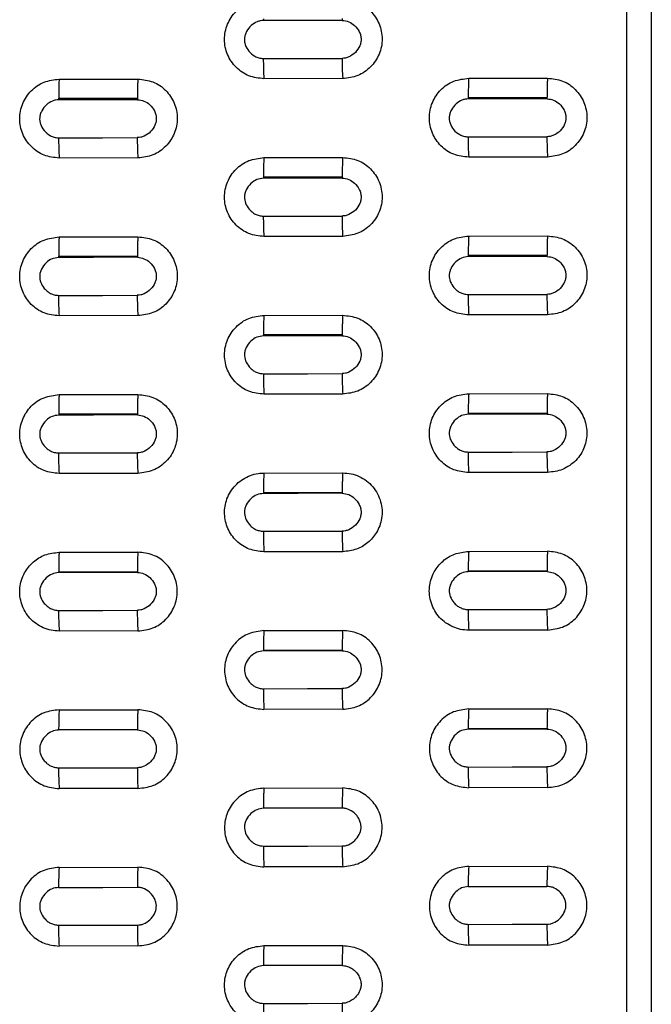
# Model space of a CAD drawing. Units: inches. Extents: x 19 to 980, y 9 to 2974.
# Drawn here: x 127 to 207, y 1015 to 1140 of the extents above; entities that cross this region are included whole.
import ezdxf

# ---------------------------------------------------------------- set-up
doc = ezdxf.new("R2010")
doc.units = ezdxf.units.IN
doc.header["$MEASUREMENT"] = 0

# ---------------------------------------------------------------- blocks, each defined once
blk = doc.blocks.new('A$C49286faf')
at = {"color": 7, "linetype": 'Continuous', "lineweight": 25}
for p, q in [((776.11, 1312.37), (776.11, 1985.31)), ((786.15, 1950.86), (796.15, 1950.88)), ((822.15, 1950.94), (812.15, 1950.92)), ((838.15, 1950.97), (848.15, 1950.99)), ((796.15, 1940.88), (786.15, 1940.86)), ((812.15, 1940.92), (822.15, 1940.94)), ((848.15, 1941), (838.15, 1940.98)), ((822.22, 1933.43), (812.22, 1933.4)), ((786.15, 1930.86), (796.15, 1930.88)), ((822.15, 1930.94), (812.15, 1930.92)), ((838.15, 1930.98), (848.15, 1931)), ((796.22, 1923.36), (786.22, 1923.34)), ((848.22, 1923.47), (838.22, 1923.45)), ((796.15, 1920.88), (786.15, 1920.86)), ((812.15, 1920.92), (822.15, 1920.94)), ((848.15, 1920.99), (838.15, 1920.98)), ((822.22, 1913.41), (812.22, 1913.39)), ((786.15, 1910.86), (796.15, 1910.88)), ((822.15, 1910.93), (812.15, 1910.92)), ((838.15, 1910.97), (848.15, 1910.99)), ((796.21, 1903.34), (786.21, 1903.32)), ((848.21, 1903.45), (838.21, 1903.43)), ((796.15, 1900.87), (786.15, 1900.85)), ((812.15, 1900.91), (822.15, 1900.93)), ((848.15, 1900.98), (838.15, 1900.97)), ((822.21, 1893.38), (812.21, 1893.36)), ((786.15, 1890.84), (796.15, 1890.86)), ((822.15, 1890.92), (812.15, 1890.9)), ((838.15, 1890.96), (848.15, 1890.97)), ((796.21, 1883.3), (786.21, 1883.28)), ((848.21, 1883.42), (838.21, 1883.39)), ((796.15, 1880.85), (786.15, 1880.83)), ((812.15, 1880.89), (822.15, 1880.91)), ((848.15, 1880.96), (838.15, 1880.95)), ((822.21, 1873.34), (812.21, 1873.32)), ((786.15, 1870.82), (796.15, 1870.84)), ((822.15, 1870.89), (812.15, 1870.88)), ((838.15, 1870.93), (848.15, 1870.95)), ((796.21, 1863.26), (786.21, 1863.24)), ((848.21, 1863.37), (838.21, 1863.35)), ((796.15, 1860.82), (786.15, 1860.8)), ((812.15, 1860.86), (822.15, 1860.88)), ((848.15, 1860.93), (838.15, 1860.92)), ((822.21, 1853.29), (812.21, 1853.27)), ((786.15, 1850.79), (796.15, 1850.8)), ((822.15, 1850.86), (812.15, 1850.84)), ((838.15, 1850.9), (848.15, 1850.91)), ((848.21, 1843.32), (838.21, 1843.3)), ((796.21, 1843.21), (786.21, 1843.18)), ((796.15, 1840.78), (786.15, 1840.77)), ((812.15, 1840.82), (822.15, 1840.84)), ((848.15, 1840.89), (838.15, 1840.88))]:
    blk.add_line(p, q, dxfattribs=at)
at = {"color": 7, "linetype": 'Continuous', "lineweight": 25, "flags": 128}
for points in [[(822.22, 1958.28), (816.62, 1958.27), (812.22, 1958.26)], [(812.22, 1953.46), (817.82, 1953.47), (822.22, 1953.48)], [(848.22, 1948.35), (842.62, 1948.34), (838.22, 1948.33)], [(796.22, 1948.24), (790.62, 1948.23), (786.22, 1948.22)], [(796.22, 1943.44), (790.62, 1943.42), (786.22, 1943.41)], [(848.22, 1943.55), (842.62, 1943.54), (838.22, 1943.53)], [(822.22, 1938.3), (816.62, 1938.29), (812.22, 1938.28)], [(812.22, 1933.48), (817.82, 1933.49), (822.22, 1933.5)], [(848.22, 1928.37), (842.62, 1928.36), (838.22, 1928.35)], [(796.22, 1928.26), (790.62, 1928.24), (786.22, 1928.23)], [(786.22, 1923.43), (791.82, 1923.44), (796.22, 1923.45)], [(838.22, 1923.54), (843.82, 1923.55), (848.22, 1923.56)], [(822.22, 1918.32), (816.62, 1918.3), (812.22, 1918.29)], [(812.22, 1913.49), (817.82, 1913.5), (822.22, 1913.51)], [(848.22, 1908.38), (842.62, 1908.36), (838.22, 1908.35)], [(796.22, 1908.26), (790.62, 1908.25), (786.22, 1908.24)], [(786.21, 1903.43), (791.81, 1903.44), (796.21, 1903.45)], [(838.21, 1903.54), (843.81, 1903.56), (848.21, 1903.57)], [(822.22, 1898.32), (816.62, 1898.31), (812.22, 1898.3)], [(812.21, 1893.49), (817.81, 1893.5), (822.21, 1893.51)], [(796.22, 1888.26), (790.62, 1888.25), (786.22, 1888.24)], [(848.22, 1888.37), (842.62, 1888.36), (838.22, 1888.35)], [(786.21, 1883.43), (791.81, 1883.44), (796.21, 1883.45)], [(838.21, 1883.54), (843.81, 1883.55), (848.21, 1883.56)], [(822.22, 1878.31), (816.62, 1878.3), (812.22, 1878.29)], [(812.21, 1873.48), (817.81, 1873.49), (822.21, 1873.5)], [(848.23, 1868.36), (842.63, 1868.35), (838.23, 1868.34)], [(796.23, 1868.25), (790.63, 1868.24), (786.23, 1868.23)], [(786.21, 1863.41), (791.81, 1863.42), (796.21, 1863.43)], [(838.21, 1863.52), (843.81, 1863.54), (848.21, 1863.55)], [(822.23, 1858.3), (816.63, 1858.29), (812.23, 1858.28)], [(812.21, 1853.46), (817.81, 1853.47), (822.21, 1853.48)], [(848.23, 1848.34), (842.63, 1848.33), (838.23, 1848.32)], [(796.23, 1848.23), (790.63, 1848.22), (786.23, 1848.21)], [(786.21, 1843.39), (791.81, 1843.4), (796.21, 1843.41)], [(838.21, 1843.5), (843.81, 1843.51), (848.21, 1843.52)], [(822.23, 1838.27), (816.63, 1838.26), (812.23, 1838.25)], [(812.21, 1833.43), (817.81, 1833.44), (822.21, 1833.45)]]:
    blk.add_lwpolyline(points, dxfattribs=at)
at = {"color": 7, "linetype": 'Continuous', "lineweight": 25}
for centre, radius, start, end in [((769.09, 1958.5), 43.13, 359.6838, 3.206), ((779.08, 1958.52), 43.14, 359.6841, 3.205), ((774.29, 1953.14), 37.93, 356.6452, 0.4904), ((784.3, 1953.16), 37.92, 356.6445, 0.4907), ((743.43, 1948.45), 42.79, 359.6894, 3.2312), ((753.43, 1948.47), 42.79, 359.6896, 3.2305), ((795.43, 1948.56), 42.79, 359.6893, 3.2311), ((805.43, 1948.58), 42.8, 359.6895, 3.2304), ((747.95, 1943.08), 38.27, 356.6728, 0.4949), ((757.95, 1943.11), 38.27, 356.6728, 0.4949), ((799.94, 1943.2), 38.28, 356.6736, 0.4946), ((809.95, 1943.22), 38.27, 356.6726, 0.4949), ((769.78, 1938.51), 42.44, 359.6948, 3.2566), ((779.77, 1938.53), 42.45, 359.695, 3.2557), ((743.52, 1933.4), 68.69, 0.0001, 0.062), ((753.52, 1933.43), 68.69, 0.0001, 0.062), ((744.13, 1928.45), 42.09, 359.7001, 3.2824), ((754.12, 1928.48), 42.1, 359.7004, 3.2813), ((796.13, 1928.57), 42.09, 359.7001, 3.2823), ((806.11, 1928.59), 42.11, 359.7007, 3.2801), ((717.51, 1923.34), 68.7, 0.0001, 0.0739), ((727.51, 1923.36), 68.7, 0.0001, 0.0739), ((769.51, 1923.45), 68.7, 0.0001, 0.0738), ((779.51, 1923.47), 68.7, 0.0001, 0.0738), ((770.48, 1918.51), 41.74, 359.7053, 3.3085), ((780.46, 1918.53), 41.76, 359.7061, 3.3059), ((743.51, 1913.39), 68.71, 0.0001, 0.0857), ((753.51, 1913.41), 68.71, 0.0001, 0.0857), ((744.84, 1908.45), 41.38, 359.7104, 3.3351), ((754.81, 1908.47), 41.41, 359.7113, 3.332), ((796.84, 1908.56), 41.39, 359.7104, 3.3349), ((806.82, 1908.58), 41.4, 359.7108, 3.3333), ((717.51, 1903.32), 68.71, 0.0001, 0.0976), ((727.51, 1903.34), 68.71, 0.0001, 0.0976), ((769.51, 1903.43), 68.71, 0.0001, 0.0975), ((779.51, 1903.45), 68.71, 0.0001, 0.0975), ((771.19, 1898.5), 41.03, 359.7154, 3.3619), ((781.16, 1898.52), 41.06, 359.7165, 3.3582), ((743.51, 1893.36), 68.71, 0.0001, 0.1094), ((753.51, 1893.38), 68.71, 0.0001, 0.1094), ((745.56, 1888.44), 40.66, 359.7201, 3.3898), ((755.52, 1888.46), 40.71, 359.7215, 3.3853), ((797.56, 1888.55), 40.67, 359.7201, 3.3896), ((807.51, 1888.57), 40.72, 359.7217, 3.3842), ((717.51, 1883.28), 68.7, 0.0001, 0.1213), ((727.51, 1883.3), 68.7, 0.0001, 0.1213), ((769.51, 1883.39), 68.7, 0.0001, 0.1212), ((779.51, 1883.42), 68.7, 0.0001, 0.1212), ((771.91, 1878.49), 40.31, 359.7252, 3.4164), ((781.86, 1878.51), 40.36, 359.7267, 3.4113), ((743.52, 1873.32), 68.7, 0.0002, 0.1331), ((753.52, 1873.34), 68.7, 0.0002, 0.1331), ((746.28, 1868.42), 39.94, 359.7297, 3.4452), ((756.22, 1868.44), 40, 359.7316, 3.4389), ((798.27, 1868.53), 39.96, 359.7298, 3.4441), ((808.23, 1868.55), 40, 359.7312, 3.4396), ((717.53, 1863.24), 68.69, 0.0002, 0.1451), ((727.53, 1863.26), 68.69, 0.0002, 0.1451), ((769.53, 1863.35), 68.69, 0.0002, 0.1449), ((779.53, 1863.37), 68.69, 0.0002, 0.1449), ((772.65, 1858.46), 39.58, 359.7341, 3.4739), ((782.58, 1858.48), 39.65, 359.7364, 3.4663), ((743.54, 1853.27), 68.67, 0.0002, 0.1569), ((753.54, 1853.29), 68.67, 0.0002, 0.1569), ((747, 1848.39), 39.22, 359.7389, 3.5017), ((756.95, 1848.41), 39.28, 359.7407, 3.4958), ((799, 1848.5), 39.23, 359.7388, 3.5013), ((808.94, 1848.52), 39.28, 359.7407, 3.4954), ((717.56, 1843.18), 68.66, 0.0002, 0.1689), ((727.56, 1843.21), 68.66, 0.0002, 0.1689), ((769.56, 1843.3), 68.66, 0.0002, 0.1687), ((779.56, 1843.32), 68.66, 0.0002, 0.1687), ((773.38, 1838.43), 38.85, 359.7428, 3.5319), ((783.31, 1838.45), 38.92, 359.7452, 3.5242), ((743.57, 1833.21), 68.64, 0.0002, 0.1808), ((753.57, 1833.23), 68.64, 0.0002, 0.1807)]:
    blk.add_arc(centre, radius, start, end, dxfattribs=at)
for points in [[(772.98, 1312.9), (772.98, 1328.52), (772.98, 1359.75), (772.98, 1406.96), (772.98, 1454.39), (772.98, 1502.05), (772.98, 1549.91), (772.98, 1597.95), (772.98, 1646.13), (772.98, 1694.44), (772.98, 1742.85), (772.98, 1791.33), (772.98, 1839.86), (772.98, 1888.41), (772.98, 1936.95), (772.98, 1969.29), (772.98, 1985.46)], [(812.15, 1930.92), (812.16, 1931.06), (812.18, 1931.34), (812.2, 1931.94), (812.21, 1932.64), (812.22, 1933.15), (812.22, 1933.4)], [(822.15, 1930.94), (822.16, 1931.08), (822.18, 1931.36), (822.2, 1931.96), (822.21, 1932.66), (822.22, 1933.17), (822.22, 1933.43)], [(786.15, 1920.86), (786.16, 1921), (786.18, 1921.28), (786.2, 1921.89), (786.21, 1922.58), (786.21, 1923.09), (786.22, 1923.34)], [(796.15, 1920.88), (796.16, 1921.02), (796.18, 1921.3), (796.2, 1921.91), (796.21, 1922.6), (796.21, 1923.11), (796.22, 1923.36)], [(838.15, 1920.97), (838.16, 1921.11), (838.18, 1921.39), (838.2, 1922), (838.21, 1922.69), (838.21, 1923.2), (838.22, 1923.45)], [(848.15, 1921), (848.16, 1921.13), (848.18, 1921.41), (848.2, 1922.02), (848.21, 1922.71), (848.21, 1923.22), (848.22, 1923.47)], [(812.15, 1910.91), (812.16, 1911.05), (812.18, 1911.33), (812.2, 1911.94), (812.21, 1912.63), (812.21, 1913.13), (812.22, 1913.39)], [(822.15, 1910.94), (822.16, 1911.07), (822.18, 1911.35), (822.2, 1911.96), (822.21, 1912.65), (822.21, 1913.15), (822.22, 1913.41)], [(786.15, 1900.85), (786.16, 1900.99), (786.18, 1901.27), (786.2, 1901.87), (786.21, 1902.56), (786.21, 1903.06), (786.21, 1903.32)], [(796.15, 1900.87), (796.16, 1901.01), (796.18, 1901.29), (796.2, 1901.89), (796.21, 1902.58), (796.21, 1903.09), (796.21, 1903.34)], [(838.15, 1900.96), (838.16, 1901.1), (838.18, 1901.38), (838.2, 1901.99), (838.21, 1902.68), (838.21, 1903.18), (838.21, 1903.43)], [(848.15, 1900.98), (848.16, 1901.12), (848.18, 1901.4), (848.2, 1902.01), (848.21, 1902.7), (848.21, 1903.2), (848.21, 1903.45)], [(812.15, 1890.9), (812.16, 1891.04), (812.18, 1891.32), (812.2, 1891.92), (812.21, 1892.61), (812.21, 1893.11), (812.21, 1893.36)], [(822.15, 1890.92), (822.16, 1891.06), (822.18, 1891.34), (822.2, 1891.94), (822.21, 1892.63), (822.21, 1893.13), (822.21, 1893.38)], [(786.15, 1880.83), (786.16, 1880.97), (786.18, 1881.25), (786.2, 1881.85), (786.21, 1882.54), (786.21, 1883.03), (786.21, 1883.28)], [(796.15, 1880.85), (796.16, 1880.99), (796.18, 1881.27), (796.2, 1881.87), (796.21, 1882.56), (796.21, 1883.05), (796.21, 1883.3)], [(838.15, 1880.94), (838.16, 1881.09), (838.18, 1881.37), (838.2, 1881.96), (838.21, 1882.65), (838.21, 1883.15), (838.21, 1883.39)], [(848.15, 1880.96), (848.16, 1881.1), (848.18, 1881.39), (848.2, 1881.98), (848.21, 1882.67), (848.21, 1883.17), (848.21, 1883.42)], [(812.15, 1870.87), (812.16, 1871.02), (812.18, 1871.3), (812.2, 1871.89), (812.21, 1872.58), (812.21, 1873.07), (812.21, 1873.32)], [(822.15, 1870.89), (822.16, 1871.04), (822.18, 1871.32), (822.2, 1871.91), (822.21, 1872.6), (822.21, 1873.09), (822.21, 1873.34)], [(796.15, 1860.82), (796.16, 1860.96), (796.18, 1861.24), (796.2, 1861.84), (796.21, 1862.52), (796.21, 1863.01), (796.21, 1863.26)], [(838.15, 1860.92), (838.16, 1861.06), (838.18, 1861.34), (838.2, 1861.93), (838.21, 1862.61), (838.21, 1863.1), (838.21, 1863.35)], [(848.15, 1860.93), (848.16, 1861.08), (848.18, 1861.36), (848.2, 1861.95), (848.21, 1862.63), (848.21, 1863.13), (848.21, 1863.37)], [(786.15, 1860.8), (786.16, 1860.94), (786.18, 1861.22), (786.2, 1861.82), (786.21, 1862.5), (786.21, 1862.99), (786.21, 1863.24)], [(812.15, 1850.84), (812.16, 1850.98), (812.18, 1851.26), (812.2, 1851.86), (812.21, 1852.53), (812.21, 1853.02), (812.21, 1853.27)], [(822.15, 1850.86), (822.16, 1851), (822.18, 1851.28), (822.2, 1851.88), (822.21, 1852.55), (822.21, 1853.04), (822.21, 1853.29)], [(838.15, 1840.88), (838.16, 1841.02), (838.18, 1841.3), (838.2, 1841.89), (838.21, 1842.57), (838.21, 1843.05), (838.21, 1843.3)], [(786.15, 1840.76), (786.16, 1840.91), (786.18, 1841.19), (786.2, 1841.78), (786.21, 1842.45), (786.21, 1842.94), (786.21, 1843.18)]]:
    blk.add_open_spline(points, degree=3, dxfattribs=at)
for points, knots in [([(812.15, 1950.92), (811.5, 1950.99), (810.2, 1951.13), (808.54, 1952.28), (807.42, 1953.93), (807.02, 1955.9), (807.41, 1957.87), (808.53, 1959.53), (810.2, 1960.68), (811.5, 1960.84), (812.15, 1960.91)], [0, 0, 0, 0, 0.124365, 0.249064, 0.374368, 0.499211, 0.624837, 0.750521, 0.875564, 1, 1, 1, 1]), ([(822.15, 1960.93), (822.81, 1960.86), (824.11, 1960.71), (825.77, 1959.57), (826.89, 1957.92), (827.28, 1955.95), (826.89, 1953.98), (825.78, 1952.33), (824.12, 1951.17), (822.81, 1951.01), (822.15, 1950.94)], [0, 0, 0, 0, 0.124754, 0.249186, 0.374261, 0.499587, 0.625042, 0.749962, 0.87504, 1, 1, 1, 1]), ([(812.22, 1953.46), (812.03, 1953.48), (811.66, 1953.51), (811.14, 1953.73), (810.67, 1954.07), (810.26, 1954.51), (809.96, 1955.05), (809.81, 1955.6), (809.81, 1956.14), (809.98, 1956.75), (810.36, 1957.35), (810.91, 1957.86), (811.44, 1958.11), (811.88, 1958.26), (812.11, 1958.26), (812.22, 1958.26)], [0, 0, 0, 0, 0.075705, 0.149104, 0.22523, 0.307865, 0.391568, 0.47, 0.536543, 0.605629, 0.724349, 0.815693, 0.904894, 0.957575, 1, 1, 1, 1]), ([(822.22, 1953.48), (822.5, 1953.52), (823.09, 1953.6), (823.86, 1954.14), (824.35, 1954.78), (824.57, 1955.38), (824.66, 1955.95), (824.53, 1956.67), (824.13, 1957.31), (823.68, 1957.76), (823.25, 1958.04), (822.76, 1958.23), (822.4, 1958.26), (822.22, 1958.28)], [0, 0, 0, 0, 0.1149275, 0.2365227, 0.3686822, 0.4328873, 0.4918838, 0.6010005, 0.7201249, 0.7900218, 0.8565543, 0.9254076, 1, 1, 1, 1]), ([(786.15, 1950.86), (785.5, 1950.78), (784.19, 1950.63), (782.52, 1949.47), (781.41, 1947.81), (781.02, 1945.83), (781.42, 1943.87), (782.54, 1942.22), (784.2, 1941.08), (785.5, 1940.94), (786.15, 1940.86)], [0, 0, 0, 0, 0.124961, 0.250092, 0.375752, 0.5013, 0.626271, 0.751405, 0.875913, 1, 1, 1, 1]), ([(796.15, 1940.88), (796.81, 1940.96), (798.12, 1941.11), (799.78, 1942.28), (800.9, 1943.94), (801.28, 1945.91), (800.89, 1947.88), (799.77, 1949.52), (798.1, 1950.66), (796.8, 1950.81), (796.15, 1950.88)], [0, 0, 0, 0, 0.124977, 0.250096, 0.375794, 0.501366, 0.626319, 0.751466, 0.875983, 1, 1, 1, 1]), ([(838.15, 1950.97), (837.5, 1950.9), (836.19, 1950.74), (834.52, 1949.58), (833.41, 1947.92), (833.02, 1945.95), (833.42, 1943.98), (834.54, 1942.34), (836.2, 1941.19), (837.5, 1941.05), (838.15, 1940.98)], [0, 0, 0, 0, 0.124962, 0.250093, 0.375753, 0.501302, 0.626273, 0.751407, 0.875913, 1, 1, 1, 1]), ([(848.15, 1941), (848.81, 1941.07), (850.12, 1941.23), (851.78, 1942.39), (852.9, 1944.05), (853.28, 1946.02), (852.89, 1947.99), (851.77, 1949.64), (850.1, 1950.78), (848.8, 1950.92), (848.15, 1950.99)], [0, 0, 0, 0, 0.124977, 0.250094, 0.375793, 0.501368, 0.626315, 0.751463, 0.875983, 1, 1, 1, 1]), ([(838.22, 1948.33), (838.09, 1948.32), (837.82, 1948.31), (837.26, 1948.12), (836.59, 1947.7), (836.03, 1946.94), (835.79, 1946.21), (835.82, 1945.63), (835.95, 1945.17), (836.17, 1944.72), (836.59, 1944.18), (837.14, 1943.78), (837.75, 1943.56), (838.06, 1943.54), (838.22, 1943.53)], [0, 0, 0, 0, 0.0524409, 0.1088695, 0.2369081, 0.3657668, 0.4812386, 0.5368927, 0.600992, 0.6695047, 0.7394346, 0.8745359, 0.9374683, 1, 1, 1, 1]), ([(848.22, 1943.55), (848.5, 1943.59), (849.09, 1943.66), (849.86, 1944.21), (850.35, 1944.85), (850.57, 1945.44), (850.66, 1946.02), (850.53, 1946.74), (850.13, 1947.37), (849.68, 1947.83), (849.25, 1948.11), (848.76, 1948.29), (848.41, 1948.33), (848.22, 1948.35)], [0, 0, 0, 0, 0.114995, 0.236641, 0.368829, 0.43301, 0.491995, 0.60108, 0.720165, 0.790047, 0.85655, 0.925397, 1, 1, 1, 1]), ([(786.22, 1948.22), (786.09, 1948.21), (785.82, 1948.2), (785.26, 1948.01), (784.59, 1947.58), (784.03, 1946.83), (783.79, 1946.1), (783.82, 1945.51), (783.95, 1945.06), (784.17, 1944.61), (784.59, 1944.07), (785.14, 1943.67), (785.75, 1943.45), (786.06, 1943.43), (786.22, 1943.41)], [0, 0, 0, 0, 0.052442, 0.108872, 0.236912, 0.365769, 0.48124, 0.536893, 0.600991, 0.669504, 0.739433, 0.874538, 0.93747, 1, 1, 1, 1]), ([(796.22, 1943.44), (796.5, 1943.47), (797.09, 1943.55), (797.86, 1944.1), (798.35, 1944.74), (798.57, 1945.33), (798.66, 1945.91), (798.53, 1946.63), (798.13, 1947.26), (797.68, 1947.71), (797.25, 1948), (796.76, 1948.18), (796.41, 1948.22), (796.22, 1948.24)], [0, 0, 0, 0, 0.114995, 0.236641, 0.368829, 0.433011, 0.491995, 0.60108, 0.720165, 0.790047, 0.85655, 0.925397, 1, 1, 1, 1]), ([(812.15, 1940.92), (811.5, 1940.84), (810.19, 1940.69), (808.52, 1939.53), (807.41, 1937.87), (807.02, 1935.89), (807.42, 1933.92), (808.54, 1932.28), (810.2, 1931.14), (811.5, 1930.99), (812.15, 1930.92)], [0, 0, 0, 0, 0.12497, 0.250127, 0.375829, 0.501375, 0.626357, 0.751468, 0.87594, 1, 1, 1, 1]), ([(822.15, 1930.94), (822.81, 1931.02), (824.12, 1931.17), (825.78, 1932.33), (826.9, 1933.99), (827.28, 1935.97), (826.89, 1937.94), (825.77, 1939.58), (824.1, 1940.72), (822.8, 1940.87), (822.15, 1940.94)], [0, 0, 0, 0, 0.124971, 0.25013, 0.375867, 0.501429, 0.626426, 0.751549, 0.876012, 1, 1, 1, 1]), ([(812.22, 1938.28), (812.09, 1938.28), (811.82, 1938.27), (811.26, 1938.08), (810.59, 1937.65), (810.03, 1936.89), (809.79, 1936.17), (809.82, 1935.58), (809.95, 1935.13), (810.17, 1934.67), (810.59, 1934.13), (811.14, 1933.73), (811.75, 1933.51), (812.06, 1933.49), (812.22, 1933.48)], [0, 0, 0, 0, 0.0524228, 0.1088344, 0.2368476, 0.3657664, 0.481333, 0.5370179, 0.6011735, 0.6697105, 0.7396513, 0.8746403, 0.9375196, 1, 1, 1, 1]), ([(822.22, 1933.5), (822.5, 1933.54), (823.09, 1933.61), (823.86, 1934.16), (824.35, 1934.8), (824.57, 1935.4), (824.66, 1935.97), (824.53, 1936.69), (824.13, 1937.33), (823.68, 1937.78), (823.25, 1938.06), (822.76, 1938.25), (822.41, 1938.28), (822.22, 1938.3)], [0, 0, 0, 0, 0.114913, 0.23677, 0.368989, 0.433147, 0.492121, 0.601182, 0.720232, 0.790098, 0.856578, 0.92541, 1, 1, 1, 1]), ([(786.15, 1930.86), (785.5, 1930.79), (784.19, 1930.63), (782.52, 1929.47), (781.41, 1927.81), (781.02, 1925.83), (781.42, 1923.87), (782.54, 1922.22), (784.2, 1921.08), (785.5, 1920.94), (786.15, 1920.86)], [0, 0, 0, 0, 0.124966, 0.250167, 0.375887, 0.501428, 0.626462, 0.751552, 0.87597, 1, 1, 1, 1]), ([(796.15, 1920.88), (796.81, 1920.96), (798.12, 1921.11), (799.78, 1922.28), (800.9, 1923.94), (801.28, 1925.91), (800.88, 1927.88), (799.77, 1929.53), (798.1, 1930.67), (796.8, 1930.81), (796.15, 1930.88)], [0, 0, 0, 0, 0.124969, 0.250181, 0.375933, 0.501472, 0.626529, 0.751626, 0.876036, 1, 1, 1, 1]), ([(838.15, 1930.98), (837.5, 1930.9), (836.19, 1930.75), (834.52, 1929.59), (833.41, 1927.92), (833.02, 1925.95), (833.42, 1923.98), (834.54, 1922.33), (836.2, 1921.19), (837.5, 1921.05), (838.15, 1920.98)], [0, 0, 0, 0, 0.124966, 0.250166, 0.375887, 0.501428, 0.626462, 0.751552, 0.875969, 1, 1, 1, 1]), ([(848.15, 1920.99), (848.81, 1921.07), (850.12, 1921.23), (851.78, 1922.39), (852.9, 1924.05), (853.28, 1926.03), (852.88, 1927.99), (851.77, 1929.64), (850.1, 1930.78), (848.8, 1930.92), (848.15, 1931)], [0, 0, 0, 0, 0.1249687, 0.2501801, 0.3759328, 0.501472, 0.6265281, 0.7516257, 0.8760363, 1, 1, 1, 1]), ([(838.22, 1923.54), (837.93, 1923.58), (837.35, 1923.65), (836.58, 1924.19), (836.1, 1924.82), (835.86, 1925.43), (835.8, 1925.9), (835.84, 1926.35), (836.03, 1926.94), (836.51, 1927.63), (837.19, 1928.11), (837.79, 1928.32), (838.08, 1928.34), (838.22, 1928.35)], [0, 0, 0, 0, 0.1150455, 0.2335496, 0.3659827, 0.4330349, 0.4950158, 0.5535772, 0.6140665, 0.7463906, 0.8821574, 0.9428474, 1, 1, 1, 1]), ([(848.22, 1923.56), (848.5, 1923.6), (849.09, 1923.68), (849.86, 1924.22), (850.35, 1924.86), (850.57, 1925.46), (850.66, 1926.03), (850.53, 1926.76), (850.13, 1927.39), (849.68, 1927.84), (849.25, 1928.12), (848.76, 1928.31), (848.41, 1928.35), (848.22, 1928.37)], [0, 0, 0, 0, 0.114973, 0.236876, 0.369132, 0.433271, 0.492238, 0.601283, 0.720305, 0.790159, 0.85662, 0.925433, 1, 1, 1, 1]), ([(786.22, 1923.43), (785.93, 1923.46), (785.35, 1923.54), (784.58, 1924.07), (784.1, 1924.71), (783.86, 1925.32), (783.8, 1925.79), (783.84, 1926.24), (784.03, 1926.83), (784.51, 1927.52), (785.19, 1928), (785.79, 1928.21), (786.08, 1928.23), (786.22, 1928.23)], [0, 0, 0, 0, 0.115045, 0.2335485, 0.3659811, 0.4330335, 0.4950145, 0.5535763, 0.6140659, 0.7463904, 0.8821573, 0.9428474, 1, 1, 1, 1]), ([(796.22, 1923.45), (796.5, 1923.49), (797.09, 1923.56), (797.86, 1924.11), (798.35, 1924.75), (798.57, 1925.35), (798.66, 1925.92), (798.53, 1926.64), (798.13, 1927.28), (797.68, 1927.73), (797.25, 1928.01), (796.76, 1928.2), (796.41, 1928.24), (796.22, 1928.26)], [0, 0, 0, 0, 0.114974, 0.236877, 0.369133, 0.433272, 0.492239, 0.601283, 0.720305, 0.790159, 0.85662, 0.925433, 1, 1, 1, 1]), ([(812.15, 1920.92), (811.5, 1920.84), (810.19, 1920.69), (808.52, 1919.53), (807.41, 1917.86), (807.02, 1915.89), (807.42, 1913.92), (808.54, 1912.27), (810.2, 1911.13), (811.5, 1910.99), (812.15, 1910.92)], [0, 0, 0, 0, 0.124965, 0.250214, 0.375938, 0.501467, 0.62656, 0.751631, 0.875997, 1, 1, 1, 1]), ([(822.15, 1910.93), (822.81, 1911.01), (824.12, 1911.17), (825.78, 1912.33), (826.9, 1913.99), (827.28, 1915.97), (826.88, 1917.94), (825.76, 1919.58), (824.1, 1920.72), (822.8, 1920.87), (822.15, 1920.94)], [0, 0, 0, 0, 0.12496, 0.250202, 0.375973, 0.501525, 0.626604, 0.751687, 0.876062, 1, 1, 1, 1]), ([(812.22, 1913.49), (811.93, 1913.52), (811.35, 1913.6), (810.58, 1914.13), (810.1, 1914.77), (809.86, 1915.38), (809.8, 1915.84), (809.84, 1916.3), (810.03, 1916.89), (810.51, 1917.58), (811.19, 1918.06), (811.79, 1918.27), (812.08, 1918.29), (812.22, 1918.29)], [0, 0, 0, 0, 0.114956, 0.233375, 0.365723, 0.432805, 0.494813, 0.553429, 0.613976, 0.746385, 0.882156, 0.942846, 1, 1, 1, 1]), ([(822.22, 1913.51), (822.5, 1913.55), (823.09, 1913.62), (823.86, 1914.17), (824.35, 1914.81), (824.57, 1915.41), (824.66, 1915.98), (824.53, 1916.7), (824.13, 1917.34), (823.68, 1917.79), (823.25, 1918.07), (822.76, 1918.26), (822.41, 1918.3), (822.22, 1918.32)], [0, 0, 0, 0, 0.115031, 0.236975, 0.36927, 0.433393, 0.492355, 0.601385, 0.720382, 0.790224, 0.856667, 0.925459, 1, 1, 1, 1]), ([(786.15, 1910.86), (785.5, 1910.78), (784.19, 1910.63), (782.52, 1909.47), (781.41, 1907.8), (781.02, 1905.83), (781.42, 1903.86), (782.54, 1902.21), (784.2, 1901.07), (785.5, 1900.92), (786.15, 1900.85)], [0, 0, 0, 0, 0.12496, 0.250251, 0.375976, 0.501487, 0.626618, 0.751679, 0.876017, 1, 1, 1, 1]), ([(796.15, 1910.88), (796.5, 1910.86), (797.19, 1910.82), (798.19, 1910.48), (799.1, 1909.97), (799.88, 1909.27), (800.5, 1908.43), (800.93, 1907.47), (801.16, 1906.44), (801.17, 1905.07), (800.68, 1903.48), (799.5, 1902.04), (797.95, 1901.07), (796.77, 1900.94), (796.15, 1900.87)], [0, 0, 0, 0, 0.066297, 0.132219, 0.199441, 0.265853, 0.332237, 0.398769, 0.465583, 0.53255, 0.6597, 0.77356, 0.883158, 1, 1, 1, 1]), ([(838.15, 1910.97), (837.5, 1910.89), (836.19, 1910.74), (834.52, 1909.58), (833.41, 1907.91), (833.02, 1905.94), (833.42, 1903.97), (834.54, 1902.32), (836.2, 1901.18), (837.5, 1901.04), (838.15, 1900.97)], [0, 0, 0, 0, 0.12496, 0.250251, 0.375976, 0.501487, 0.626617, 0.751679, 0.876017, 1, 1, 1, 1]), ([(848.15, 1910.99), (848.5, 1910.97), (849.19, 1910.93), (850.19, 1910.6), (851.1, 1910.08), (851.88, 1909.38), (852.5, 1908.54), (852.93, 1907.58), (853.16, 1906.55), (853.17, 1905.18), (852.68, 1903.6), (851.5, 1902.15), (849.95, 1901.18), (848.77, 1901.05), (848.15, 1900.98)], [0, 0, 0, 0, 0.066296, 0.132217, 0.199438, 0.265849, 0.332232, 0.398763, 0.465576, 0.532541, 0.659692, 0.773556, 0.883158, 1, 1, 1, 1]), ([(838.21, 1903.54), (837.93, 1903.58), (837.35, 1903.66), (836.58, 1904.19), (836.1, 1904.83), (835.86, 1905.44), (835.8, 1905.9), (835.84, 1906.35), (836.03, 1906.95), (836.51, 1907.64), (837.19, 1908.12), (837.79, 1908.33), (838.08, 1908.35), (838.22, 1908.35)], [0, 0, 0, 0, 0.11486, 0.233187, 0.365445, 0.432559, 0.494599, 0.553275, 0.613887, 0.746388, 0.882159, 0.942847, 1, 1, 1, 1]), ([(848.21, 1903.57), (848.5, 1903.6), (849.09, 1903.68), (849.86, 1904.23), (850.35, 1904.87), (850.57, 1905.47), (850.66, 1906.04), (850.53, 1906.76), (850.13, 1907.4), (849.68, 1907.85), (849.25, 1908.13), (848.76, 1908.32), (848.41, 1908.36), (848.22, 1908.38)], [0, 0, 0, 0, 0.115084, 0.237065, 0.369402, 0.433511, 0.492469, 0.601488, 0.720461, 0.790293, 0.856717, 0.925488, 1, 1, 1, 1]), ([(786.21, 1903.43), (785.93, 1903.47), (785.35, 1903.54), (784.58, 1904.08), (784.1, 1904.71), (783.86, 1905.32), (783.8, 1905.79), (783.84, 1906.24), (784.03, 1906.84), (784.51, 1907.53), (785.19, 1908), (785.79, 1908.22), (786.08, 1908.23), (786.22, 1908.24)], [0, 0, 0, 0, 0.1148589, 0.233185, 0.3654422, 0.4325571, 0.4945972, 0.5532736, 0.6138861, 0.7463879, 0.8821585, 0.9428469, 1, 1, 1, 1]), ([(796.21, 1903.45), (796.5, 1903.49), (797.09, 1903.57), (797.86, 1904.12), (798.35, 1904.76), (798.57, 1905.35), (798.66, 1905.93), (798.53, 1906.65), (798.13, 1907.29), (797.68, 1907.74), (797.25, 1908.02), (796.76, 1908.21), (796.41, 1908.24), (796.22, 1908.26)], [0, 0, 0, 0, 0.115085, 0.237066, 0.369403, 0.433512, 0.49247, 0.601489, 0.720462, 0.790293, 0.856717, 0.925488, 1, 1, 1, 1]), ([(812.15, 1890.9), (811.79, 1890.92), (811.07, 1890.96), (810.04, 1891.33), (809.1, 1891.88), (808.31, 1892.63), (807.7, 1893.54), (807.3, 1894.55), (807.12, 1895.61), (807.19, 1896.97), (807.74, 1898.47), (808.9, 1899.81), (810.4, 1900.72), (811.55, 1900.84), (812.15, 1900.91)], [0, 0, 0, 0, 0.068939, 0.137409, 0.207234, 0.276151, 0.345322, 0.414947, 0.48257, 0.550791, 0.672838, 0.780461, 0.885507, 1, 1, 1, 1]), ([(822.15, 1900.93), (822.79, 1900.86), (824.07, 1900.72), (825.71, 1899.61), (826.84, 1898.02), (827.27, 1896.1), (826.96, 1894.13), (826.06, 1892.69), (825.02, 1891.79), (824.12, 1891.3), (823.15, 1890.98), (822.49, 1890.94), (822.15, 1890.92)], [0, 0, 0, 0, 0.121506, 0.244226, 0.366193, 0.48914, 0.611271, 0.740194, 0.805849, 0.872562, 0.936252, 1, 1, 1, 1]), ([(812.21, 1893.49), (811.93, 1893.52), (811.35, 1893.6), (810.58, 1894.13), (810.1, 1894.77), (809.86, 1895.38), (809.8, 1895.84), (809.84, 1896.3), (810.03, 1896.89), (810.51, 1897.58), (811.19, 1898.06), (811.79, 1898.28), (812.08, 1898.29), (812.22, 1898.3)], [0, 0, 0, 0, 0.114754, 0.232981, 0.365142, 0.432294, 0.494369, 0.553112, 0.613797, 0.7464, 0.882166, 0.94285, 1, 1, 1, 1]), ([(822.21, 1893.51), (822.5, 1893.55), (823.09, 1893.62), (823.86, 1894.17), (824.35, 1894.81), (824.57, 1895.41), (824.66, 1895.98), (824.53, 1896.71), (824.13, 1897.34), (823.68, 1897.79), (823.25, 1898.08), (822.76, 1898.26), (822.41, 1898.3), (822.22, 1898.32)], [0, 0, 0, 0, 0.1151345, 0.237147, 0.3695281, 0.4336261, 0.4925823, 0.6015925, 0.7205442, 0.790366, 0.8567721, 0.9255201, 1, 1, 1, 1]), ([(786.15, 1880.83), (785.51, 1880.9), (784.22, 1881.05), (782.57, 1882.17), (781.45, 1883.79), (781.03, 1885.72), (781.37, 1887.69), (782.28, 1889.12), (783.32, 1889.99), (784.5, 1890.65), (785.5, 1890.77), (786.15, 1890.84)], [0, 0, 0, 0, 0.122774, 0.245985, 0.36993, 0.493379, 0.615745, 0.744189, 0.809124, 0.875083, 1, 1, 1, 1]), ([(796.15, 1890.86), (796.8, 1890.79), (798.11, 1890.65), (799.77, 1889.5), (800.88, 1887.86), (801.28, 1885.89), (800.9, 1883.92), (799.79, 1882.25), (798.12, 1881.08), (796.81, 1880.93), (796.15, 1880.85)], [0, 0, 0, 0, 0.124143, 0.248639, 0.37311, 0.497855, 0.623759, 0.74934, 0.874723, 1, 1, 1, 1]), ([(838.15, 1880.95), (837.51, 1881.02), (836.22, 1881.16), (834.57, 1882.28), (833.45, 1883.9), (833.03, 1885.84), (833.37, 1887.81), (834.28, 1889.23), (835.32, 1890.11), (836.5, 1890.77), (837.5, 1890.88), (838.15, 1890.96)], [0, 0, 0, 0, 0.122775, 0.245986, 0.369932, 0.493381, 0.615747, 0.74419, 0.809124, 0.875082, 1, 1, 1, 1]), ([(848.15, 1890.97), (848.8, 1890.9), (850.11, 1890.76), (851.77, 1889.61), (852.88, 1887.97), (853.28, 1886.01), (852.9, 1884.03), (851.79, 1882.36), (850.12, 1881.2), (848.81, 1881.04), (848.15, 1880.96)], [0, 0, 0, 0, 0.124144, 0.248641, 0.373113, 0.497857, 0.62376, 0.74934, 0.874723, 1, 1, 1, 1]), ([(796.21, 1883.45), (796.5, 1883.49), (797.09, 1883.56), (797.86, 1884.11), (798.35, 1884.75), (798.57, 1885.35), (798.66, 1885.93), (798.53, 1886.65), (798.13, 1887.28), (797.68, 1887.74), (797.25, 1888.02), (796.76, 1888.2), (796.41, 1888.24), (796.22, 1888.26)], [0, 0, 0, 0, 0.115181, 0.237221, 0.369648, 0.433738, 0.492694, 0.601698, 0.72063, 0.790443, 0.856831, 0.925555, 1, 1, 1, 1]), ([(838.21, 1883.54), (837.93, 1883.58), (837.35, 1883.65), (836.58, 1884.18), (836.1, 1884.82), (835.86, 1885.43), (835.8, 1885.9), (835.84, 1886.35), (836.03, 1886.95), (836.51, 1887.64), (837.19, 1888.12), (837.79, 1888.33), (838.08, 1888.35), (838.22, 1888.35)], [0, 0, 0, 0, 0.114641, 0.232763, 0.36482, 0.432015, 0.494127, 0.552944, 0.613707, 0.74642, 0.882177, 0.942855, 1, 1, 1, 1]), ([(848.21, 1883.56), (848.5, 1883.6), (849.09, 1883.68), (849.86, 1884.23), (850.35, 1884.87), (850.57, 1885.46), (850.66, 1886.04), (850.53, 1886.76), (850.13, 1887.4), (849.68, 1887.85), (849.25, 1888.13), (848.76, 1888.32), (848.41, 1888.35), (848.22, 1888.37)], [0, 0, 0, 0, 0.11518, 0.23722, 0.369647, 0.433736, 0.492693, 0.601696, 0.720629, 0.790443, 0.856831, 0.925555, 1, 1, 1, 1]), ([(786.21, 1883.43), (785.93, 1883.46), (785.35, 1883.54), (784.58, 1884.07), (784.1, 1884.71), (783.86, 1885.32), (783.8, 1885.78), (783.84, 1886.24), (784.03, 1886.84), (784.51, 1887.52), (785.19, 1888), (785.79, 1888.22), (786.08, 1888.23), (786.22, 1888.24)], [0, 0, 0, 0, 0.11464, 0.23276, 0.364816, 0.432011, 0.494125, 0.552942, 0.613706, 0.74642, 0.882177, 0.942855, 1, 1, 1, 1]), ([(812.15, 1870.88), (811.5, 1870.95), (810.2, 1871.09), (808.54, 1872.24), (807.42, 1873.88), (807.02, 1875.85), (807.41, 1877.82), (808.52, 1879.49), (810.19, 1880.66), (811.5, 1880.81), (812.15, 1880.89)], [0, 0, 0, 0, 0.124196, 0.248607, 0.373054, 0.497839, 0.623774, 0.749355, 0.874737, 1, 1, 1, 1]), ([(822.15, 1880.91), (822.8, 1880.83), (824.11, 1880.69), (825.77, 1879.55), (826.88, 1877.9), (827.28, 1875.94), (826.9, 1873.96), (825.79, 1872.29), (824.12, 1871.13), (822.81, 1870.97), (822.15, 1870.89)], [0, 0, 0, 0, 0.124103, 0.248572, 0.373043, 0.49779, 0.623721, 0.749342, 0.874736, 1, 1, 1, 1]), ([(812.21, 1873.48), (811.93, 1873.51), (811.35, 1873.59), (810.58, 1874.12), (810.1, 1874.76), (809.86, 1875.37), (809.8, 1875.83), (809.84, 1876.29), (810.03, 1876.89), (810.51, 1877.58), (811.19, 1878.06), (811.79, 1878.27), (812.08, 1878.28), (812.22, 1878.29)], [0, 0, 0, 0, 0.114536, 0.232561, 0.364516, 0.431752, 0.493907, 0.552805, 0.613653, 0.746479, 0.882207, 0.942869, 1, 1, 1, 1]), ([(822.21, 1873.5), (822.5, 1873.54), (823.09, 1873.61), (823.86, 1874.16), (824.35, 1874.81), (824.57, 1875.4), (824.66, 1875.98), (824.53, 1876.7), (824.13, 1877.33), (823.68, 1877.79), (823.25, 1878.07), (822.76, 1878.26), (822.41, 1878.29), (822.22, 1878.31)], [0, 0, 0, 0, 0.115223, 0.237285, 0.369762, 0.433847, 0.492803, 0.601804, 0.720718, 0.790524, 0.856894, 0.925593, 1, 1, 1, 1]), ([(786.15, 1860.8), (785.5, 1860.88), (784.2, 1861.02), (782.53, 1862.17), (781.42, 1863.82), (781.02, 1865.79), (781.41, 1867.76), (782.53, 1869.42), (784.19, 1870.59), (785.5, 1870.74), (786.15, 1870.82)], [0, 0, 0, 0, 0.124633, 0.249103, 0.37423, 0.498988, 0.62439, 0.74981, 0.874987, 1, 1, 1, 1]), ([(796.15, 1870.84), (796.81, 1870.76), (798.12, 1870.62), (799.78, 1869.46), (800.89, 1867.81), (801.28, 1865.84), (800.89, 1863.87), (799.78, 1862.22), (798.12, 1861.05), (796.81, 1860.9), (796.15, 1860.82)], [0, 0, 0, 0, 0.124672, 0.249745, 0.374489, 0.499243, 0.62454, 0.749893, 0.875007, 1, 1, 1, 1]), ([(838.15, 1860.92), (837.5, 1860.99), (836.2, 1861.13), (834.53, 1862.29), (833.42, 1863.94), (833.02, 1865.91), (833.41, 1867.88), (834.53, 1869.54), (836.19, 1870.7), (837.5, 1870.86), (838.15, 1870.93)], [0, 0, 0, 0, 0.124634, 0.249103, 0.374234, 0.498998, 0.624392, 0.74981, 0.874988, 1, 1, 1, 1]), ([(848.15, 1870.95), (848.81, 1870.88), (850.12, 1870.73), (851.78, 1869.58), (852.89, 1867.92), (853.28, 1865.96), (852.89, 1863.99), (851.78, 1862.33), (850.12, 1861.17), (848.81, 1861.01), (848.15, 1860.93)], [0, 0, 0, 0, 0.124671, 0.249746, 0.374486, 0.499243, 0.624538, 0.749891, 0.875006, 1, 1, 1, 1]), ([(838.21, 1863.52), (837.93, 1863.56), (837.35, 1863.63), (836.58, 1864.17), (836.1, 1864.8), (835.86, 1865.41), (835.8, 1865.88), (835.84, 1866.33), (836.03, 1866.94), (836.51, 1867.63), (837.19, 1868.11), (837.79, 1868.32), (838.08, 1868.33), (838.23, 1868.34)], [0, 0, 0, 0, 0.114407, 0.232312, 0.364151, 0.431438, 0.493638, 0.552623, 0.613564, 0.746516, 0.882227, 0.942878, 1, 1, 1, 1]), ([(848.21, 1863.55), (848.5, 1863.58), (849.09, 1863.66), (849.86, 1864.21), (850.35, 1864.85), (850.57, 1865.45), (850.66, 1866.03), (850.53, 1866.75), (850.13, 1867.38), (849.68, 1867.84), (849.25, 1868.12), (848.76, 1868.31), (848.41, 1868.34), (848.23, 1868.36)], [0, 0, 0, 0, 0.115265, 0.237342, 0.36987, 0.433951, 0.492911, 0.60191, 0.72081, 0.790609, 0.85696, 0.925633, 1, 1, 1, 1]), ([(786.21, 1863.41), (785.93, 1863.45), (785.35, 1863.52), (784.58, 1864.05), (784.1, 1864.69), (783.86, 1865.3), (783.8, 1865.77), (783.84, 1866.22), (784.03, 1866.82), (784.51, 1867.51), (785.19, 1867.99), (785.79, 1868.21), (786.08, 1868.22), (786.23, 1868.23)], [0, 0, 0, 0, 0.114405, 0.2323088, 0.3641461, 0.431434, 0.4936346, 0.55262, 0.6135624, 0.7465166, 0.8822271, 0.9428782, 1, 1, 1, 1]), ([(796.21, 1863.43), (796.5, 1863.47), (797.09, 1863.55), (797.86, 1864.1), (798.35, 1864.74), (798.57, 1865.34), (798.66, 1865.91), (798.53, 1866.63), (798.13, 1867.27), (797.68, 1867.73), (797.25, 1868.01), (796.76, 1868.19), (796.41, 1868.23), (796.23, 1868.25)], [0, 0, 0, 0, 0.115265, 0.237343, 0.369871, 0.433952, 0.492912, 0.601912, 0.720811, 0.79061, 0.856961, 0.925633, 1, 1, 1, 1]), ([(812.15, 1850.84), (811.5, 1850.92), (810.19, 1851.06), (808.53, 1852.21), (807.42, 1853.87), (807.02, 1855.84), (807.41, 1857.81), (808.53, 1859.47), (810.19, 1860.63), (811.5, 1860.78), (812.15, 1860.86)], [0, 0, 0, 0, 0.124452, 0.249466, 0.374158, 0.499194, 0.624635, 0.749854, 0.875051, 1, 1, 1, 1]), ([(822.15, 1860.88), (822.81, 1860.8), (824.11, 1860.66), (825.78, 1859.5), (826.89, 1857.85), (827.28, 1855.88), (826.89, 1853.91), (825.78, 1852.25), (824.12, 1851.09), (822.81, 1850.94), (822.15, 1850.86)], [0, 0, 0, 0, 0.124787, 0.249354, 0.374384, 0.499341, 0.624699, 0.749986, 0.875042, 1, 1, 1, 1]), ([(812.21, 1853.46), (811.93, 1853.49), (811.35, 1853.57), (810.58, 1854.1), (810.1, 1854.73), (809.86, 1855.34), (809.8, 1855.81), (809.84, 1856.27), (810.03, 1856.87), (810.51, 1857.56), (811.19, 1858.04), (811.79, 1858.25), (812.08, 1858.27), (812.23, 1858.28)], [0, 0, 0, 0, 0.114267, 0.232045, 0.363759, 0.431102, 0.493351, 0.55243, 0.613472, 0.746561, 0.882251, 0.942889, 1, 1, 1, 1]), ([(822.21, 1853.48), (822.5, 1853.52), (823.09, 1853.59), (823.86, 1854.15), (824.35, 1854.79), (824.57, 1855.39), (824.66, 1855.96), (824.53, 1856.68), (824.13, 1857.32), (823.68, 1857.77), (823.26, 1858.06), (822.76, 1858.24), (822.41, 1858.28), (822.23, 1858.3)], [0, 0, 0, 0, 0.115301, 0.237392, 0.369974, 0.434053, 0.493019, 0.602018, 0.720904, 0.790698, 0.857031, 0.925676, 1, 1, 1, 1]), ([(786.15, 1840.77), (785.5, 1840.84), (784.19, 1840.98), (782.53, 1842.14), (781.42, 1843.79), (781.02, 1845.76), (781.41, 1847.73), (782.53, 1849.39), (784.19, 1850.55), (785.5, 1850.71), (786.15, 1850.79)], [0, 0, 0, 0, 0.124502, 0.249497, 0.373976, 0.499062, 0.62459, 0.749896, 0.875091, 1, 1, 1, 1]), ([(796.15, 1850.8), (796.8, 1850.73), (798.11, 1850.59), (799.77, 1849.44), (800.89, 1847.79), (801.28, 1845.81), (800.89, 1843.83), (799.78, 1842.17), (798.11, 1841.01), (796.8, 1840.86), (796.15, 1840.78)], [0, 0, 0, 0, 0.1241, 0.249065, 0.373519, 0.498703, 0.624578, 0.75057, 0.875923, 1, 1, 1, 1]), ([(838.15, 1840.88), (837.5, 1840.95), (836.19, 1841.1), (834.53, 1842.25), (833.42, 1843.9), (833.02, 1845.87), (833.41, 1847.84), (834.53, 1849.5), (836.19, 1850.67), (837.5, 1850.82), (838.15, 1850.9)], [0, 0, 0, 0, 0.124502, 0.249499, 0.373974, 0.49906, 0.624587, 0.749892, 0.875089, 1, 1, 1, 1]), ([(848.15, 1850.91), (848.8, 1850.84), (850.11, 1850.7), (851.77, 1849.55), (852.89, 1847.9), (853.28, 1845.93), (852.89, 1843.95), (851.78, 1842.28), (850.11, 1841.13), (848.8, 1840.97), (848.15, 1840.89)], [0, 0, 0, 0, 0.124099, 0.249062, 0.373515, 0.498698, 0.624571, 0.750562, 0.875921, 1, 1, 1, 1]), ([(838.21, 1843.5), (837.93, 1843.54), (837.35, 1843.61), (836.58, 1844.14), (836.1, 1844.78), (835.86, 1845.39), (835.8, 1845.86), (835.84, 1846.31), (836.03, 1846.91), (836.51, 1847.61), (837.19, 1848.09), (837.79, 1848.3), (838.08, 1848.31), (838.23, 1848.32)], [0, 0, 0, 0, 0.114122, 0.231766, 0.36335, 0.430751, 0.493053, 0.552231, 0.61338, 0.746614, 0.882279, 0.942902, 1, 1, 1, 1]), ([(848.21, 1843.52), (848.34, 1843.53), (848.62, 1843.54), (849.16, 1843.72), (849.82, 1844.12), (850.3, 1844.77), (850.55, 1845.35), (850.63, 1845.77), (850.63, 1846.18), (850.49, 1846.75), (850.1, 1847.46), (849.45, 1848.01), (848.79, 1848.29), (848.42, 1848.32), (848.23, 1848.34)], [0, 0, 0, 0, 0.053537, 0.109102, 0.227312, 0.359744, 0.424583, 0.480514, 0.532071, 0.588083, 0.714659, 0.850411, 0.92277, 1, 1, 1, 1]), ([(786.21, 1843.39), (785.93, 1843.42), (785.35, 1843.5), (784.58, 1844.03), (784.1, 1844.66), (783.86, 1845.27), (783.8, 1845.74), (783.84, 1846.2), (784.03, 1846.8), (784.51, 1847.49), (785.19, 1847.97), (785.79, 1848.19), (786.08, 1848.2), (786.23, 1848.21)], [0, 0, 0, 0, 0.114119, 0.231761, 0.363343, 0.430746, 0.493048, 0.552228, 0.613378, 0.746614, 0.882279, 0.942902, 1, 1, 1, 1]), ([(796.21, 1843.41), (796.34, 1843.41), (796.62, 1843.43), (797.16, 1843.61), (797.82, 1844.01), (798.3, 1844.65), (798.55, 1845.23), (798.63, 1845.66), (798.63, 1846.07), (798.49, 1846.64), (798.1, 1847.35), (797.45, 1847.9), (796.79, 1848.17), (796.42, 1848.21), (796.23, 1848.23)], [0, 0, 0, 0, 0.053537, 0.109102, 0.227313, 0.359746, 0.424585, 0.480515, 0.532073, 0.588085, 0.714659, 0.850411, 0.92277, 1, 1, 1, 1]), ([(848.15, 1840.9), (848.16, 1841), (848.18, 1841.28), (848.2, 1841.89), (848.21, 1842.62), (848.21, 1843.11), (848.21, 1843.32)], [0, 0, 0, 0, 0.192156, 0.497974, 0.786364, 1, 1, 1, 1]), ([(796.15, 1840.78), (796.16, 1840.89), (796.18, 1841.16), (796.2, 1841.77), (796.21, 1842.51), (796.21, 1843), (796.21, 1843.21)], [0, 0, 0, 0, 0.192156, 0.497972, 0.786362, 1, 1, 1, 1]), ([(812.15, 1830.8), (811.5, 1830.87), (810.2, 1831.02), (808.53, 1832.17), (807.42, 1833.82), (807.02, 1835.79), (807.41, 1837.76), (808.53, 1839.43), (810.19, 1840.59), (811.5, 1840.75), (812.15, 1840.82)], [0, 0, 0, 0, 0.124141, 0.249215, 0.374019, 0.498684, 0.623981, 0.749942, 0.875631, 1, 1, 1, 1]), ([(822.15, 1840.84), (822.8, 1840.77), (824.11, 1840.62), (825.77, 1839.47), (826.89, 1837.82), (827.28, 1835.85), (826.89, 1833.87), (825.78, 1832.21), (824.12, 1831.05), (822.81, 1830.89), (822.15, 1830.81)], [0, 0, 0, 0, 0.1241, 0.248913, 0.373942, 0.498902, 0.624498, 0.750053, 0.875172, 1, 1, 1, 1]), ([(812.21, 1833.43), (811.93, 1833.46), (811.35, 1833.54), (810.58, 1834.07), (810.1, 1834.7), (809.86, 1835.31), (809.8, 1835.78), (809.84, 1836.24), (810.03, 1836.84), (810.51, 1837.54), (811.19, 1838.02), (811.79, 1838.23), (812.08, 1838.25), (812.23, 1838.25)], [0, 0, 0, 0, 0.113965, 0.231466, 0.36291, 0.430376, 0.492733, 0.55202, 0.613285, 0.746674, 0.88231, 0.942917, 1, 1, 1, 1]), ([(822.21, 1833.45), (822.34, 1833.45), (822.62, 1833.47), (823.16, 1833.65), (823.82, 1834.05), (824.3, 1834.69), (824.55, 1835.27), (824.63, 1835.7), (824.63, 1836.11), (824.49, 1836.68), (824.1, 1837.39), (823.45, 1837.94), (822.79, 1838.22), (822.42, 1838.26), (822.23, 1838.27)], [0, 0, 0, 0, 0.053547, 0.109106, 0.227325, 0.359835, 0.424666, 0.480593, 0.532201, 0.58822, 0.714723, 0.850434, 0.922768, 1, 1, 1, 1])]:
    blk.add_open_spline(points, degree=3, knots=knots, dxfattribs=at)

msp = doc.modelspace()

# ---------------------------------------------------------------- block references
at = {"rotation": 180}
msp.add_blockref('A$C49286faf', (980.18, 2973.75), dxfattribs=at)

doc.saveas('drawing.dxf')
